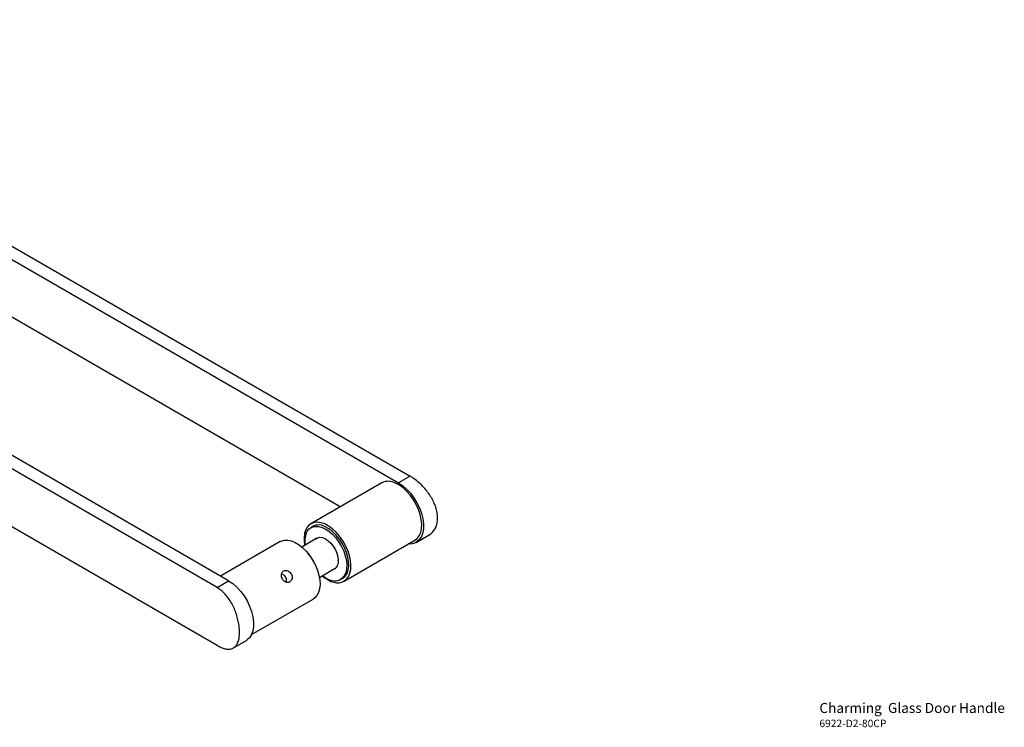
# Model space of a CAD drawing. Units: millimetres. Extents: x -744 to 210, y 0 to 586.
# Drawn here: x -256 to 138, y 302 to 585 of the extents above; entities that cross this region are included whole.
import ezdxf

# ---------------------------------------------------------------- set-up
doc = ezdxf.new("R2010")
doc.units = ezdxf.units.MM
doc.layers.add('A1', color=7, linetype='Continuous')
doc.layers.add('DIM', color=6, linetype='Continuous')

msp = doc.modelspace()

# ---------------------------------------------------------------- linework, layer by layer
at = {"layer": 'A1', "color": 0, "linetype": 'Continuous', "lineweight": 25}
for p, q in [((-415.855, 584.751), (-99.99, 402.406)), ((-420.49, 582.075), (-104.625, 399.731)), ((-127.954, 390.09), (-417.175, 557.054)), ((-177.131, 357.874), (-492.995, 540.219)), ((-172.496, 360.55), (-488.36, 542.895)), ((-177.131, 334.766), (-492.995, 517.111)), ((-99.99, 402.406), (-104.625, 399.731)), ((-111.32, 399.693), (-139.604, 383.364)), ((-138.156, 382.642), (-139.637, 381.787)), ((-97.551, 375.922), (-92.402, 378.894)), ((-151.967, 376.228), (-175.81, 362.463)), ((-137.195, 377.539), (-143.217, 374.062)), ((-126.356, 360.414), (-98.071, 376.742)), ((-136.218, 361.938), (-130.158, 365.436)), ((-177.131, 357.874), (-172.496, 360.55)), ((-127.738, 361.175), (-126.257, 362.03)), ((-163.331, 339.069), (-138.718, 353.277)), ((-170.57, 333.769), (-165.421, 336.741))]:
    msp.add_line(p, q, dxfattribs=at)
at = {"layer": 'A1', "color": 0, "linetype": 'Continuous', "lineweight": 25, "flags": 128}
for points in [[(-98.071, 376.742), (-97.105, 377.494), (-96.304, 378.561), (-95.733, 379.892), (-95.406, 381.449), (-95.332, 383.192), (-95.514, 385.071), (-95.946, 387.036), (-96.617, 389.034), (-97.509, 391.009), (-98.596, 392.908), (-99.85, 394.679), (-101.236, 396.274), (-102.716, 397.649), (-104.25, 398.767), (-105.797, 399.597)], [(-104.625, 399.731), (-102.978, 398.622), (-101.376, 397.229), (-99.863, 395.589), (-98.479, 393.747), (-97.264, 391.752), (-96.249, 389.661), (-95.462, 387.528), (-94.926, 385.414), (-94.654, 383.374), (-94.654, 381.466), (-94.926, 379.741), (-95.462, 378.246), (-96.249, 377.022), (-97.264, 376.102), (-98.479, 375.511), (-99.863, 375.266), (-100.611, 375.276)], [(-134.081, 383.269), (-135.597, 383.789), (-137.042, 383.984), (-138.376, 383.849), (-139.564, 383.388), (-140.571, 382.613), (-141.371, 381.546), (-141.943, 380.215), (-142.118, 379.553)], [(-141.551, 379.456), (-141.086, 380.38), (-140.278, 381.327), (-139.269, 381.974), (-138.091, 382.303), (-136.779, 382.303), (-135.374, 381.974), (-133.916, 381.327), (-132.452, 380.38), (-131.026, 379.163), (-129.68, 377.712), (-128.456, 376.072), (-127.391, 374.293), (-126.517, 372.428), (-125.861, 370.534), (-125.443, 368.669), (-125.276, 366.89)], [(-126.396, 360.391), (-125.389, 361.166), (-124.589, 362.233), (-124.017, 363.563), (-123.69, 365.121), (-123.617, 366.864), (-123.798, 368.743), (-124.231, 370.708), (-124.902, 372.706), (-125.793, 374.681), (-126.88, 376.58), (-128.134, 378.351), (-129.52, 379.946), (-131, 381.321), (-132.534, 382.439), (-134.081, 383.269)], [(-127.807, 361.136), (-126.8, 361.608), (-125.884, 362.42), (-125.184, 363.52), (-124.721, 364.875), (-124.508, 366.443), (-124.553, 368.176), (-124.855, 370.022), (-125.403, 371.925), (-126.181, 373.827), (-127.166, 375.669), (-128.327, 377.397), (-129.63, 378.958), (-131.035, 380.304), (-132.499, 381.394), (-133.977, 382.195)], [(-137.781, 377.201), (-137.696, 377.285), (-136.923, 377.782), (-135.988, 377.962), (-134.937, 377.818), (-133.824, 377.355), (-132.704, 376.599), (-131.633, 375.585), (-130.665, 374.366), (-129.849, 373.002), (-129.225, 371.562), (-128.825, 370.118), (-128.668, 368.742)], [(-151.967, 376.228), (-151.502, 376.461), (-150.256, 376.801), (-148.875, 376.812), (-147.399, 376.495), (-145.866, 375.857), (-144.32, 374.916), (-142.801, 373.698)], [(-142.801, 373.698), (-141.351, 372.236), (-140.01, 370.57), (-138.815, 368.745), (-137.798, 366.811), (-136.986, 364.821), (-136.403, 362.83), (-136.063, 360.89), (-135.977, 359.056), (-136.146, 357.378), (-136.566, 355.9), (-137.225, 354.664), (-138.106, 353.703), (-138.718, 353.277)], [(-125.276, 366.89), (-125.364, 365.25), (-125.704, 363.8), (-126.288, 362.582), (-127.096, 361.636), (-128.105, 360.988)], [(-150.082, 362.635), (-149.509, 361.636), (-149.387, 361.397)], [(-172.496, 360.55), (-170.849, 359.442), (-169.247, 358.048), (-167.734, 356.408), (-166.35, 354.566), (-165.134, 352.571), (-164.119, 350.48), (-163.333, 348.347), (-162.796, 346.233), (-162.524, 344.194), (-162.524, 342.285), (-162.796, 340.56), (-163.333, 339.065), (-164.119, 337.841), (-165.134, 336.921), (-165.421, 336.741)]]:
    msp.add_lwpolyline(points, dxfattribs=at)
at = {"layer": 'A1', "color": 0, "linetype": 'Continuous', "lineweight": 25}
for centre, radius, start, end in [((-108.648, 394.483), 5.855, 60.86064, 117.15997), ((-136.516, 377.827), 5.053, 59.83344, 129.12908), ((-156.091, 358.548), 20.1, 19.28222, 40.71244), ((-131.831, 368.123), 3.223, 289.01942, 11.0711)]:
    msp.add_arc(centre, radius, start, end, dxfattribs=at)
at = {"layer": 'A1', "color": 0}
for centre, major_axis, ratio, start_param, end_param in [((-132.98, 371.889), (6.584, -11.498), 0.5807522, -2.6363584, -2.1253422), ((-133.939, 371.319), (5.835, -10.331), 0.5413652, -2.7203533, -2.198202), ((-132.98, 371.889), (6.584, -11.498), 0.5807522, -1.012122, 0), ((-133.939, 371.319), (5.835, -10.331), 0.5380212, 5.3441211, 6.2831853)]:
    msp.add_ellipse(centre, major_axis=major_axis, ratio=ratio, start_param=start_param, end_param=end_param, dxfattribs=at)
at = {"layer": 'A1', "color": 0, "linetype": 'Continuous', "lineweight": 25}
for points, knots in [([(-92.42, 378.928), (-92.292, 378.989), (-91.684, 379.279), (-90.808, 380.136), (-89.855, 381.481), (-89.23, 383.099), (-88.929, 384.927), (-88.972, 386.873), (-89.348, 388.921), (-90.031, 390.981), (-91.007, 393.049), (-92.229, 395.051), (-93.675, 396.972), (-95.271, 398.734), (-96.98, 400.309), (-98.57, 401.539), (-99.57, 402.15), (-99.99, 402.406)], [0, 0, 0, 0, 0.0194117, 0.0918748, 0.1629138, 0.2360669, 0.3061399, 0.3783057, 0.447398, 0.5184714, 0.5880356, 0.6595477, 0.7303265, 0.8031455, 0.8740368, 0.9470541, 1, 1, 1, 1]), ([(-148.126, 360.066), (-147.94, 360.204), (-147.567, 360.482), (-147.213, 361.173), (-147.076, 361.973), (-147.2, 362.812), (-147.578, 363.576), (-148.164, 364.179), (-148.886, 364.565), (-149.661, 364.699), (-150.386, 364.566), (-150.964, 364.188), (-151.336, 363.613), (-151.476, 362.894), (-151.377, 362.097), (-151.059, 361.31), (-150.568, 360.626), (-149.957, 360.115), (-149.277, 359.841), (-148.639, 359.828), (-148.278, 359.995), (-148.126, 360.066)], [0, 0, 0, 0, 0.0530347, 0.106047, 0.1596559, 0.2136698, 0.267045, 0.3197482, 0.3727589, 0.4265905, 0.4805066, 0.5335983, 0.5862537, 0.6395287, 0.6935189, 0.7472159, 0.8000824, 0.8528606, 0.906409, 0.9604333, 1, 1, 1, 1]), ([(-149.535, 359.99), (-149.472, 360.224), (-149.338, 360.725), (-149.45, 361.55), (-149.812, 362.319), (-150.394, 362.901), (-150.944, 363.235), (-151.276, 363.283), (-151.355, 363.294)], [0, 0, 0, 0, 0.1743552, 0.3720617, 0.5646208, 0.7517174, 0.9409065, 1, 1, 1, 1]), ([(-177.131, 334.766), (-176.58, 334.473), (-175.48, 333.888), (-173.945, 333.396), (-172.548, 333.219), (-171.309, 333.381), (-170.255, 333.896), (-169.392, 334.753), (-168.746, 335.952), (-168.32, 337.452), (-168.126, 339.22), (-168.154, 341.182), (-168.406, 343.294), (-168.871, 345.49), (-169.552, 347.719), (-170.441, 349.925), (-171.54, 352.035), (-172.828, 353.987), (-174.289, 355.69), (-175.741, 357), (-176.717, 357.614), (-177.131, 357.874)], [0, 0, 0, 0, 0.0529414, 0.1058862, 0.1587939, 0.2117056, 0.2653021, 0.3188976, 0.3729725, 0.4270425, 0.4803829, 0.5337221, 0.5862827, 0.6388473, 0.6917502, 0.7446563, 0.7985075, 0.8523562, 0.906325, 0.9602882, 1, 1, 1, 1])]:
    msp.add_open_spline(points, degree=3, knots=knots, dxfattribs=at)

# ---------------------------------------------------------------- texts
at = {"layer": 'DIM', "insert": (63.643, 311.762), "char_height": 4, "width": 132.53678, "attachment_point": 1}
msp.add_mtext('{\\fArial|b1|i0|c0|p34;Charming\\fArial|b0|i0|c0|p34;  Glass Door Handle\\P\\H0.75x;6922-D2-80CP}', dxfattribs=at)

doc.saveas('drawing.dxf')
